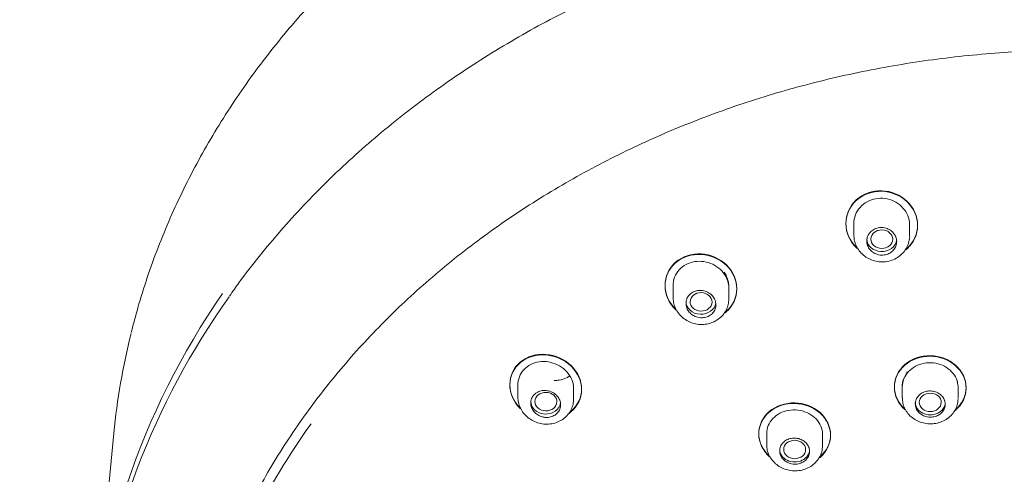
# Model space of a CAD drawing. Units: millimetres. Extents: x 0 to 71304, y 0 to 57825.
# Drawn here: x 55429 to 55478, y 53315 to 53337 of the extents above; entities that cross this region are included whole.
import ezdxf

# ---------------------------------------------------------------- set-up
doc = ezdxf.new("R2010")
doc.units = ezdxf.units.MM
doc.layers.add('_N_CIRK', color=7, linetype='Continuous', lineweight=20, true_color=0xf58719)
doc.layers.add('_N_Sanita', color=7, linetype='Continuous', lineweight=20, true_color=0xf58719)
doc.layers.add('_N_Srafy', color=253, linetype='Continuous', lineweight=9)
doc.styles.add('romans75', font='romans.shx', dxfattribs={"width": 0.75})
doc.dimstyles.new('Kopie NACONI_20', dxfattribs={"dimscale": 20, "dimtxt": 1.85, "dimasz": 1.5, "dimexe": 1, "dimexo": 1, "dimgap": 0.35, "dimtad": 1, "dimdec": 0, "dimrnd": 0.1, "dimzin": 0, "dimdsep": 46, "dimtxsty": 'romans75', "dimblk": 'ARCHTICK', "dimcen": 2, "dimdle": 1, "dimclrd": 256, "dimclre": 256, "dimclrt": 256, "dimazin": 0, "dimtfac": 1, "dimtdec": 0, "dimtix": 1, "dimtmove": 2, "dimatfit": 3, "dimldrblk": 'OPEN', "dimfxl": 5, "dimfxlon": 1, "dimtvp": 1, "dimtolj": 1, "dimtzin": 0, "dimlwd": 13, "dimlwe": 13, "dimarcsym": 2})

# ---------------------------------------------------------------- blocks, each defined once
blk = doc.blocks.new('_ArchTick')
at = {"color": 0, "linetype": 'ByBlock', "const_width": 0.15}
blk.add_lwpolyline([(-0.5, -0.5), (0.5, 0.5)], dxfattribs=at)
blk = doc.blocks.new('*D261')
at = {"layer": '_N_CIRK', "lineweight": 13, "transparency": 16777216}
for p, q in [((54840.385, 53172.798), (54840.385, 53292.798)), ((55681.635, 53172.798), (55681.635, 53292.798)), ((54820.385, 53272.798), (55701.635, 53272.798))]:
    blk.add_line(p, q, dxfattribs=at)
at = {"layer": 'Defpoints', "color": 0, "lineweight": 5, "transparency": 16777216}
for p in [(55681.635, 53272.798), (54840.385, 53101.43), (55681.635, 53101.43)]:
    blk.add_point(p, dxfattribs=at)
at = {"layer": '_N_CIRK', "lineweight": 13, "transparency": 16777216, "xscale": 30, "yscale": 30, "zscale": 30, "rotation": 180}
blk.add_blockref('_ArchTick', (54840.385, 53272.798), dxfattribs=at)
at = {"layer": '_N_CIRK', "lineweight": 13, "transparency": 16777216, "xscale": 30, "yscale": 30, "zscale": 30}
blk.add_blockref('_ArchTick', (55681.635, 53272.798), dxfattribs=at)
at = {"layer": '_N_CIRK', "lineweight": 5, "transparency": 16777216, "insert": (55261.01, 53298.298), "char_height": 37, "attachment_point": 5, "style": 'romans75'}
blk.add_mtext('\\A1;841', dxfattribs=at)
blk = doc.blocks.new('_Open')
at = {"color": 0, "linetype": 'ByBlock', "lineweight": -2}
for p, q in [((-1, 0.1667), (0, 0)), ((-1, -0.1667), (0, 0)), ((0, 0), (-1, 0))]:
    blk.add_line(p, q, dxfattribs=at)
blk = doc.blocks.new('sprdchb')
at = {"layer": '_N_Sanita', "lineweight": 15, "ltscale": 0.7}
for p, q in [((-11.532, 189.493), (-11.532, 189.465)), ((-11.132, 189.564), (-11.132, 188.914)), ((-8.332, 188.874), (-8.332, 189.497)), ((-7.932, 189.379), (-7.932, 189.407)), ((-20.6, 186.384), (-20.6, 186.356)), ((-20.2, 186.445), (-20.2, 185.782)), ((-17.4, 185.707), (-17.4, 186.318)), ((-17, 186.193), (-17, 186.221)), ((-8.463, 182.045), (-8.672, 181.604)), ((-28.387, 181.407), (-28.387, 181.379)), ((-27.987, 181.459), (-27.987, 180.783)), ((-25.187, 180.678), (-25.187, 181.279)), ((-9.099, 181.289), (-9.099, 181.261)), ((-8.672, 181.604), (-8.699, 181.365)), ((-8.699, 181.365), (-8.699, 180.731)), ((-5.925, 181.444), (-5.925, 181.576)), ((-5.899, 180.713), (-5.899, 181.337)), ((-24.787, 181.148), (-24.787, 181.176)), ((-5.499, 181.224), (-5.499, 181.252)), ((-48.247, 178.963), (-49.247, 168.61)), ((-15.9, 178.943), (-15.9, 178.916)), ((-15.5, 179.016), (-15.5, 178.376)), ((-12.7, 178.343), (-12.7, 178.961)), ((-12.3, 178.845), (-12.3, 178.873))]:
    blk.add_line(p, q, dxfattribs=at)
for centre, major_axis, ratio in [((-9.729, 188.702), (0.55, -0.007), 0.84531), ((-18.795, 185.552), (0.551, -0.013), 0.842371), ((-26.58, 180.542), (0.553, -0.014), 0.838468), ((-7.298, 180.503), (0.55, -0.002), 0.840325), ((-14.099, 178.14), (0.55, -0.003), 0.839617)]:
    blk.add_ellipse(centre, major_axis=major_axis, ratio=ratio, dxfattribs=at)
for centre, major_axis, start_param, end_param in [((-9.732, 188.71), (0.75, 0), 3.141593, 6.18057), ((0, 165.266), (49.408, 0), 2.61849, 3.117292), ((0, 164.667), (49.386, 0), 2.605954, 3.060651), ((-18.8, 185.56), (-0.75, 0), 0, 3.026532), ((0, 175.687), (48.405, 0), 2.936175, 3.060804), ((-26.587, 180.549), (-0.75, 0), 0, 3.014199), ((-7.299, 180.505), (-0.75, 0), 0, 3.141593), ((-14.1, 178.142), (-0.75, 0), 0, 3.141593)]:
    blk.add_ellipse(centre, major_axis=major_axis, ratio=0.838671, start_param=start_param, end_param=end_param, dxfattribs=at)
for points, knots in [([(47.413, 183.86), (47.397, 183.931), (47.275, 184.477), (46.956, 185.594), (46.476, 187.096), (45.917, 188.597), (45.292, 190.075), (44.6, 191.532), (43.841, 192.966), (43.018, 194.374), (42.131, 195.754), (41.181, 197.105), (40.17, 198.424), (39.1, 199.71), (37.971, 200.959), (36.786, 202.172), (35.546, 203.344), (34.254, 204.476), (32.911, 205.565), (31.519, 206.61), (30.08, 207.609), (28.596, 208.56), (27.07, 209.463), (25.504, 210.315), (23.9, 211.116), (22.261, 211.865), (20.588, 212.559), (18.885, 213.199), (17.154, 213.784), (15.398, 214.311), (13.619, 214.782), (11.819, 215.194), (10.003, 215.548), (8.171, 215.842), (6.327, 216.077), (4.474, 216.252), (2.614, 216.367), (0.75, 216.422), (-1.115, 216.416), (-2.978, 216.349), (-4.837, 216.223), (-6.688, 216.036), (-8.53, 215.789), (-10.36, 215.483), (-12.173, 215.118), (-13.969, 214.694), (-15.745, 214.212), (-17.496, 213.673), (-19.223, 213.078), (-20.92, 212.427), (-22.587, 211.721), (-24.22, 210.962), (-25.817, 210.151), (-27.376, 209.288), (-28.894, 208.375), (-30.37, 207.414), (-31.8, 206.405), (-33.184, 205.351), (-34.518, 204.253), (-35.8, 203.112), (-37.03, 201.93), (-38.204, 200.709), (-39.322, 199.451), (-40.381, 198.158), (-41.381, 196.831), (-42.318, 195.473), (-43.193, 194.085), (-44.004, 192.671), (-44.749, 191.231), (-45.428, 189.768), (-46.04, 188.282), (-46.58, 186.788), (-47.038, 185.332), (-47.259, 184.468), (-47.375, 184.008)], [0, 0, 0, 0, 0.001754, 0.015802, 0.029852, 0.043905, 0.057961, 0.072021, 0.086084, 0.100151, 0.114222, 0.128297, 0.142375, 0.156457, 0.170543, 0.184632, 0.198723, 0.212818, 0.226915, 0.241014, 0.255116, 0.269219, 0.283324, 0.297431, 0.311539, 0.325648, 0.339758, 0.353868, 0.36798, 0.382092, 0.396204, 0.410317, 0.424431, 0.438544, 0.452658, 0.466772, 0.480887, 0.495001, 0.509116, 0.52323, 0.537345, 0.55146, 0.565575, 0.57969, 0.593805, 0.60792, 0.622034, 0.636149, 0.650263, 0.664378, 0.678491, 0.692604, 0.706717, 0.720828, 0.734939, 0.749048, 0.763157, 0.777263, 0.791368, 0.80547, 0.819571, 0.833668, 0.847763, 0.861855, 0.875944, 0.890029, 0.90411, 0.918187, 0.932261, 0.946331, 0.960396, 0.974458, 0.988516, 1, 1, 1, 1]), ([(42.742, 185.429), (42.707, 185.482), (42.388, 185.962), (41.666, 186.935), (40.639, 188.242), (39.535, 189.528), (38.379, 190.774), (37.166, 191.983), (35.9, 193.152), (34.581, 194.279), (33.211, 195.364), (31.794, 196.404), (30.33, 197.398), (28.823, 198.345), (27.273, 199.242), (25.684, 200.09), (24.058, 200.886), (22.396, 201.629), (20.702, 202.318), (18.978, 202.953), (17.227, 203.532), (15.45, 204.055), (13.651, 204.521), (11.833, 204.929), (9.997, 205.278), (8.146, 205.568), (6.284, 205.799), (4.413, 205.97), (2.535, 206.081), (0.653, 206.132), (-1.229, 206.123), (-3.11, 206.054), (-4.986, 205.924), (-6.855, 205.735), (-8.714, 205.486), (-10.56, 205.177), (-12.391, 204.81), (-14.204, 204.385), (-15.997, 203.901), (-17.766, 203.361), (-19.509, 202.765), (-21.224, 202.113), (-22.909, 201.407), (-24.56, 200.647), (-26.175, 199.835), (-27.752, 198.973), (-29.29, 198.06), (-30.784, 197.098), (-32.234, 196.09), (-33.637, 195.036), (-34.991, 193.937), (-36.295, 192.797), (-37.545, 191.615), (-38.741, 190.395), (-39.883, 189.134), (-40.956, 187.848), (-41.833, 186.72), (-42.277, 186.086), (-42.449, 185.839)], [0, 0, 0, 0, 0.00191, 0.020215, 0.03852, 0.056828, 0.075136, 0.093446, 0.111757, 0.130069, 0.148382, 0.166695, 0.18501, 0.203325, 0.221641, 0.239957, 0.258274, 0.276591, 0.294909, 0.313226, 0.331545, 0.349863, 0.368181, 0.3865, 0.404819, 0.423138, 0.441457, 0.459776, 0.478095, 0.496414, 0.514733, 0.533052, 0.551372, 0.569691, 0.58801, 0.60633, 0.624649, 0.642968, 0.661288, 0.679607, 0.697926, 0.716245, 0.734564, 0.752883, 0.771201, 0.789519, 0.807837, 0.826154, 0.844471, 0.862788, 0.881103, 0.899418, 0.917732, 0.936045, 0.954357, 0.972668, 0.990977, 1, 1, 1, 1]), ([(-45.1, 160.415), (-45.098, 160.704), (-45.092, 161.418), (-45.028, 162.716), (-44.884, 164.207), (-44.667, 165.705), (-44.38, 167.192), (-44.022, 168.668), (-43.595, 170.131), (-43.098, 171.578), (-42.532, 173.008), (-41.899, 174.418), (-41.199, 175.805), (-40.434, 177.168), (-39.605, 178.505), (-38.713, 179.812), (-37.759, 181.089), (-36.745, 182.333), (-35.673, 183.542), (-34.545, 184.714), (-33.361, 185.848), (-32.125, 186.941), (-30.837, 187.992), (-29.501, 189), (-28.117, 189.962), (-26.689, 190.877), (-25.219, 191.743), (-23.709, 192.56), (-22.161, 193.326), (-20.577, 194.04), (-18.961, 194.7), (-17.315, 195.306), (-15.641, 195.856), (-13.943, 196.35), (-12.222, 196.787), (-10.482, 197.166), (-8.726, 197.487), (-6.955, 197.748), (-5.173, 197.951), (-3.383, 198.094), (-1.588, 198.177), (0.209, 198.2), (2.007, 198.163), (3.801, 198.066), (5.589, 197.909), (7.369, 197.693), (9.136, 197.417), (10.889, 197.083), (12.625, 196.69), (14.341, 196.24), (16.033, 195.733), (17.701, 195.17), (19.34, 194.551), (20.948, 193.878), (22.524, 193.153), (24.063, 192.375), (25.564, 191.547), (27.025, 190.669), (28.442, 189.743), (29.815, 188.77), (31.14, 187.753), (32.415, 186.692), (33.64, 185.589), (34.81, 184.447), (35.926, 183.266), (36.984, 182.049), (37.984, 180.798), (38.923, 179.515), (39.803, 178.198), (40.608, 176.866), (41.193, 175.819), (41.456, 175.28), (41.514, 175.16)], [0, 0, 0, 0, 0.007626, 0.022188, 0.03675, 0.051312, 0.065873, 0.080434, 0.094993, 0.109552, 0.124109, 0.138665, 0.15322, 0.167774, 0.182326, 0.196877, 0.211426, 0.225975, 0.240522, 0.255067, 0.269612, 0.284156, 0.298699, 0.313241, 0.327783, 0.342324, 0.356864, 0.371404, 0.385943, 0.400482, 0.415021, 0.42956, 0.444098, 0.458636, 0.473174, 0.487712, 0.502249, 0.516787, 0.531325, 0.545862, 0.560399, 0.574937, 0.589474, 0.604011, 0.618549, 0.633086, 0.647623, 0.66216, 0.676698, 0.691235, 0.705772, 0.72031, 0.734847, 0.749385, 0.763922, 0.77846, 0.792998, 0.807537, 0.822076, 0.836615, 0.851155, 0.865695, 0.880237, 0.894779, 0.909321, 0.923865, 0.93841, 0.952956, 0.967503, 0.982052, 0.996602, 1, 1, 1, 1]), ([(-11.532, 189.493), (-11.532, 189.932), (-11.34, 190.362), (-10.675, 190.972), (-10.201, 191.145), (-9.257, 191.117), (-8.79, 190.921), (-8.123, 190.277), (-7.933, 189.843), (-7.93, 188.98), (-8.122, 188.552), (-8.471, 188.237), (-8.489, 188.221), (-8.507, 188.206)], [0, 0, 0, 0, 0.125, 0.125, 0.25, 0.25, 0.375, 0.375, 0.5, 0.5, 0.625, 0.625, 0.6315501, 0.6315501, 0.6315501, 0.6315501]), ([(-8.551, 188.143), (-8.519, 188.168), (-8.487, 188.195), (-8.12, 188.525), (-7.931, 188.951), (-7.933, 189.815), (-8.126, 190.252), (-8.783, 190.888), (-9.249, 191.088), (-10.201, 191.118), (-10.673, 190.946), (-11.339, 190.336), (-11.532, 189.905), (-11.532, 189.465)], [0.363598, 0.363598, 0.363598, 0.363598, 0.375, 0.375, 0.5, 0.5, 0.625, 0.625, 0.75, 0.75, 0.875, 0.875, 1, 1, 1, 1]), ([(-11.132, 189.481), (-11.132, 189.628), (-11.104, 189.776), (-11.051, 189.914), (-10.999, 190.052), (-10.919, 190.183), (-10.819, 190.296), (-10.72, 190.408), (-10.597, 190.506), (-10.462, 190.58), (-10.33, 190.652), (-10.181, 190.704), (-10.029, 190.731), (-9.878, 190.758), (-9.72, 190.76), (-9.567, 190.739), (-9.415, 190.718), (-9.263, 190.673), (-9.125, 190.607), (-8.985, 190.54), (-8.855, 190.451), (-8.746, 190.347), (-8.634, 190.241), (-8.54, 190.116), (-8.472, 189.984), (-8.403, 189.85), (-8.358, 189.703), (-8.34, 189.557), (-8.335, 189.51), (-8.332, 189.463), (-8.332, 189.415)], [0, 0, 0, 0, 0.0544373, 0.0544373, 0.0544373, 0.1089091, 0.1089091, 0.1089091, 0.1628406, 0.1628406, 0.1628406, 0.2158629, 0.2158629, 0.2158629, 0.2682948, 0.2682948, 0.2682948, 0.3208017, 0.3208017, 0.3208017, 0.3739855, 0.3739855, 0.3739855, 0.4280543, 0.4280543, 0.4280543, 0.4827595, 0.4827595, 0.4827595, 0.500318, 0.500318, 0.500318, 0.500318]), ([(-10.971, 188.272), (-10.984, 188.283), (-10.996, 188.295), (-11.339, 188.62), (-11.532, 189.053), (-11.532, 189.493)], [0.8703107, 0.8703107, 0.8703107, 0.8703107, 0.875, 0.875, 1, 1, 1, 1]), ([(-11.532, 189.465), (-11.532, 189.026), (-11.34, 188.594), (-10.991, 188.262), (-10.972, 188.245), (-10.953, 188.228)], [0, 0, 0, 0, 0.125, 0.125, 0.1320625, 0.1320625, 0.1320625, 0.1320625]), ([(-9.732, 187.899), (-9.649, 187.897), (-9.564, 187.908), (-9.486, 187.931), (-9.408, 187.955), (-9.333, 187.991), (-9.268, 188.036), (-9.202, 188.082), (-9.145, 188.139), (-9.1, 188.202), (-9.055, 188.265), (-9.022, 188.337), (-9.002, 188.411), (-8.983, 188.486), (-8.977, 188.565), (-8.985, 188.642), (-8.994, 188.72), (-9.017, 188.798), (-9.053, 188.869), (-9.089, 188.941), (-9.139, 189.009), (-9.199, 189.067), (-9.259, 189.124), (-9.331, 189.173), (-9.408, 189.209), (-9.484, 189.245), (-9.568, 189.269), (-9.652, 189.279), (-9.735, 189.289), (-9.821, 189.287), (-9.903, 189.271), (-9.984, 189.255), (-10.062, 189.227), (-10.132, 189.187), (-10.202, 189.148), (-10.265, 189.097), (-10.317, 189.038), (-10.369, 188.979), (-10.41, 188.911), (-10.438, 188.84), (-10.466, 188.767), (-10.481, 188.689), (-10.482, 188.612), (-10.482, 188.534), (-10.468, 188.454), (-10.44, 188.38), (-10.412, 188.305), (-10.37, 188.233), (-10.317, 188.17), (-10.264, 188.108), (-10.198, 188.053), (-10.126, 188.01), (-10.054, 187.968), (-9.973, 187.936), (-9.89, 187.918), (-9.838, 187.906), (-9.785, 187.9), (-9.732, 187.899)], [0, 0, 0, 0, 0.05277, 0.05277, 0.05277, 0.105538, 0.105538, 0.105538, 0.15836, 0.15836, 0.15836, 0.211591, 0.211591, 0.211591, 0.265438, 0.265438, 0.265438, 0.319879, 0.319879, 0.319879, 0.374638, 0.374638, 0.374638, 0.429256, 0.429256, 0.429256, 0.483288, 0.483288, 0.483288, 0.536547, 0.536547, 0.536547, 0.589232, 0.589232, 0.589232, 0.641832, 0.641832, 0.641832, 0.694867, 0.694867, 0.694867, 0.748633, 0.748633, 0.748633, 0.803078, 0.803078, 0.803078, 0.857841, 0.857841, 0.857841, 0.912445, 0.912445, 0.912445, 0.966519, 0.966519, 0.966519, 1, 1, 1, 1]), ([(-11.127, 188.916), (-11.124, 188.824), (-11.118, 188.652), (-11.025, 188.372), (-10.868, 188.111), (-10.653, 187.886), (-10.391, 187.713), (-10.094, 187.598), (-9.776, 187.549), (-9.456, 187.57), (-9.148, 187.66), (-8.87, 187.815), (-8.638, 188.027), (-8.462, 188.285), (-8.36, 188.569), (-8.321, 188.789), (-8.334, 188.892), (-8.335, 188.903)], [0, 0, 0, 0, 0.058833, 0.129364, 0.200584, 0.271533, 0.343036, 0.415509, 0.487877, 0.560863, 0.633283, 0.706438, 0.779104, 0.850822, 0.922419, 0.993304, 1, 1, 1, 1]), ([(-20.6, 186.384), (-20.6, 186.821), (-20.407, 187.245), (-19.738, 187.832), (-19.264, 187.988), (-18.321, 187.935), (-17.857, 187.731), (-17.192, 187.084), (-17.001, 186.651), (-16.999, 185.796), (-17.192, 185.375), (-17.545, 185.068), (-17.565, 185.051), (-17.586, 185.035)], [0, 0, 0, 0, 0.125, 0.125, 0.25, 0.25, 0.375, 0.375, 0.5, 0.5, 0.625, 0.625, 0.6322746, 0.6322746, 0.6322746, 0.6322746]), ([(-17.619, 184.982), (-17.588, 185.005), (-17.558, 185.03), (-17.191, 185.347), (-16.999, 185.767), (-17.001, 186.623), (-17.195, 187.058), (-17.851, 187.698), (-18.315, 187.906), (-19.263, 187.961), (-19.736, 187.806), (-20.407, 187.218), (-20.6, 186.794), (-20.6, 186.356)], [0.3642545, 0.3642545, 0.3642545, 0.3642545, 0.375, 0.375, 0.5, 0.5, 0.625, 0.625, 0.75, 0.75, 0.875, 0.875, 1, 1, 1, 1]), ([(-20.2, 186.363), (-20.2, 186.507), (-20.173, 186.653), (-20.121, 186.787), (-20.069, 186.922), (-19.99, 187.05), (-19.891, 187.159), (-19.794, 187.267), (-19.673, 187.36), (-19.541, 187.43), (-19.41, 187.499), (-19.263, 187.548), (-19.113, 187.572), (-18.963, 187.596), (-18.805, 187.597), (-18.653, 187.574), (-18.499, 187.551), (-18.346, 187.504), (-18.207, 187.437), (-18.065, 187.368), (-17.933, 187.278), (-17.821, 187.172), (-17.708, 187.065), (-17.613, 186.939), (-17.543, 186.806), (-17.473, 186.672), (-17.427, 186.526), (-17.409, 186.381), (-17.403, 186.333), (-17.4, 186.285), (-17.4, 186.236)], [0, 0, 0, 0, 0.0538676, 0.0538676, 0.0538676, 0.1077798, 0.1077798, 0.1077798, 0.1610338, 0.1610338, 0.1610338, 0.2135668, 0.2135668, 0.2135668, 0.2659851, 0.2659851, 0.2659851, 0.3189486, 0.3189486, 0.3189486, 0.3727896, 0.3727896, 0.3727896, 0.4273712, 0.4273712, 0.4273712, 0.4822234, 0.4822234, 0.4822234, 0.5002223, 0.5002223, 0.5002223, 0.5002223]), ([(-17.405, 186.429), (-17.413, 186.504), (-17.439, 186.641), (-17.515, 186.849), (-17.594, 186.974), (-17.638, 187.044)], [0.90335847, 0.90335847, 0.90335847, 0.90335847, 0.93689415, 0.96471572, 1, 1, 1, 1]), ([(-20.077, 185.193), (-20.078, 185.193), (-20.078, 185.194), (-20.407, 185.512), (-20.6, 185.946), (-20.6, 186.384)], [0.8748872, 0.8748872, 0.8748872, 0.8748872, 0.875, 0.875, 1, 1, 1, 1]), ([(-20.6, 186.356), (-20.6, 185.918), (-20.408, 185.486), (-20.067, 185.155), (-20.054, 185.143), (-20.041, 185.132)], [0, 0, 0, 0, 0.125, 0.125, 0.1297303, 0.1297303, 0.1297303, 0.1297303]), ([(-20.196, 185.783), (-20.193, 185.687), (-20.185, 185.513), (-20.088, 185.231), (-19.93, 184.971), (-19.713, 184.746), (-19.45, 184.572), (-19.151, 184.456), (-18.832, 184.406), (-18.51, 184.425), (-18.202, 184.514), (-17.925, 184.669), (-17.694, 184.882), (-17.524, 185.136), (-17.421, 185.414), (-17.409, 185.587), (-17.405, 185.68)], [0, 0, 0, 0, 0.062412, 0.133578, 0.205661, 0.277722, 0.350595, 0.424496, 0.498354, 0.572786, 0.646549, 0.720872, 0.794567, 0.867008, 0.939043, 1, 1, 1, 1]), ([(-18.8, 184.754), (-18.717, 184.751), (-18.633, 184.76), (-18.554, 184.782), (-18.476, 184.804), (-18.4, 184.838), (-18.335, 184.882), (-18.27, 184.926), (-18.213, 184.982), (-18.168, 185.043), (-18.124, 185.105), (-18.09, 185.175), (-18.071, 185.248), (-18.051, 185.321), (-18.045, 185.399), (-18.054, 185.475), (-18.062, 185.551), (-18.085, 185.629), (-18.12, 185.7), (-18.156, 185.772), (-18.206, 185.839), (-18.265, 185.897), (-18.325, 185.956), (-18.396, 186.006), (-18.472, 186.044), (-18.549, 186.081), (-18.633, 186.107), (-18.718, 186.12), (-18.801, 186.132), (-18.888, 186.132), (-18.971, 186.118), (-19.052, 186.104), (-19.131, 186.077), (-19.202, 186.039), (-19.272, 186.002), (-19.335, 185.953), (-19.386, 185.895), (-19.438, 185.838), (-19.479, 185.772), (-19.507, 185.702), (-19.535, 185.631), (-19.549, 185.555), (-19.55, 185.479), (-19.551, 185.401), (-19.537, 185.323), (-19.51, 185.249), (-19.482, 185.174), (-19.441, 185.102), (-19.388, 185.039), (-19.335, 184.976), (-19.27, 184.92), (-19.197, 184.875), (-19.125, 184.831), (-19.044, 184.797), (-18.961, 184.777), (-18.908, 184.764), (-18.854, 184.757), (-18.8, 184.754)], [0, 0, 0, 0, 0.052882, 0.052882, 0.052882, 0.105776, 0.105776, 0.105776, 0.158517, 0.158517, 0.158517, 0.211409, 0.211409, 0.211409, 0.264776, 0.264776, 0.264776, 0.318777, 0.318777, 0.318777, 0.373329, 0.373329, 0.373329, 0.428101, 0.428101, 0.428101, 0.482614, 0.482614, 0.482614, 0.536464, 0.536464, 0.536464, 0.589553, 0.589553, 0.589553, 0.642168, 0.642168, 0.642168, 0.69483, 0.69483, 0.69483, 0.748026, 0.748026, 0.748026, 0.801974, 0.801974, 0.801974, 0.856535, 0.856535, 0.856535, 0.911304, 0.911304, 0.911304, 0.965807, 0.965807, 0.965807, 1, 1, 1, 1]), ([(-28.387, 181.407), (-28.387, 181.84), (-28.192, 182.254), (-27.521, 182.813), (-27.047, 182.952), (-26.108, 182.88), (-25.645, 182.673), (-24.98, 182.027), (-24.788, 181.598), (-24.787, 180.755), (-24.982, 180.343), (-25.335, 180.048), (-25.353, 180.033), (-25.371, 180.019)], [0, 0, 0, 0, 0.125, 0.125, 0.25, 0.25, 0.375, 0.375, 0.5, 0.5, 0.625, 0.625, 0.6316135, 0.6316135, 0.6316135, 0.6316135]), ([(-25.399, 179.971), (-25.372, 179.991), (-25.345, 180.012), (-24.981, 180.315), (-24.787, 180.726), (-24.788, 181.57), (-24.983, 182.002), (-25.64, 182.641), (-26.102, 182.851), (-27.047, 182.925), (-27.518, 182.787), (-28.192, 182.226), (-28.387, 181.812), (-28.387, 181.379)], [0.3654853, 0.3654853, 0.3654853, 0.3654853, 0.375, 0.375, 0.5, 0.5, 0.625, 0.625, 0.75, 0.75, 0.875, 0.875, 1, 1, 1, 1]), ([(-9.099, 181.289), (-9.099, 181.706), (-8.904, 182.112), (-8.24, 182.69), (-7.769, 182.856), (-6.829, 182.845), (-6.361, 182.672), (-5.69, 182.074), (-5.499, 181.663), (-5.498, 180.847), (-5.687, 180.443), (-6.01, 180.156)], [0, 0, 0, 0, 0.125, 0.125, 0.25, 0.25, 0.375, 0.375, 0.5, 0.5, 0.6232238, 0.6232238, 0.6232238, 0.6232238]), ([(-6.08, 180.071), (-6.062, 180.085), (-6.044, 180.1), (-5.69, 180.406), (-5.499, 180.813), (-5.499, 181.635), (-5.693, 182.049), (-6.355, 182.639), (-6.821, 182.817), (-7.771, 182.829), (-8.238, 182.663), (-8.904, 182.086), (-9.099, 181.678), (-9.099, 181.261)], [0.3684915, 0.3684915, 0.3684915, 0.3684915, 0.375, 0.375, 0.5, 0.5, 0.625, 0.625, 0.75, 0.75, 0.875, 0.875, 1, 1, 1, 1]), ([(-27.987, 181.377), (-27.987, 181.518), (-27.961, 181.659), (-27.91, 181.79), (-27.858, 181.92), (-27.781, 182.043), (-27.684, 182.147), (-27.588, 182.251), (-27.47, 182.339), (-27.339, 182.405), (-27.209, 182.471), (-27.064, 182.517), (-26.915, 182.539), (-26.765, 182.561), (-26.607, 182.56), (-26.454, 182.536), (-26.298, 182.511), (-26.144, 182.463), (-26.002, 182.395), (-25.859, 182.325), (-25.725, 182.234), (-25.612, 182.127), (-25.498, 182.02), (-25.402, 181.895), (-25.331, 181.762), (-25.261, 181.629), (-25.215, 181.485), (-25.197, 181.342), (-25.19, 181.294), (-25.187, 181.246), (-25.187, 181.197)], [0, 0, 0, 0, 0.0531849, 0.0531849, 0.0531849, 0.1064097, 0.1064097, 0.1064097, 0.1590786, 0.1590786, 0.1590786, 0.2114788, 0.2114788, 0.2114788, 0.2642824, 0.2642824, 0.2642824, 0.3179145, 0.3179145, 0.3179145, 0.3723471, 0.3723471, 0.3723471, 0.4271733, 0.4271733, 0.4271733, 0.4818665, 0.4818665, 0.4818665, 0.5001048, 0.5001048, 0.5001048, 0.5001048]), ([(-8.699, 181.284), (-8.699, 181.421), (-8.672, 181.56), (-8.62, 181.69), (-8.568, 181.819), (-8.489, 181.943), (-8.391, 182.049), (-8.293, 182.156), (-8.172, 182.249), (-8.039, 182.32), (-7.906, 182.391), (-7.757, 182.443), (-7.604, 182.472), (-7.452, 182.5), (-7.292, 182.506), (-7.136, 182.488), (-6.981, 182.47), (-6.827, 182.429), (-6.687, 182.368), (-6.546, 182.306), (-6.415, 182.222), (-6.305, 182.124), (-6.195, 182.025), (-6.102, 181.908), (-6.035, 181.784), (-5.967, 181.659), (-5.923, 181.522), (-5.907, 181.385), (-5.901, 181.342), (-5.899, 181.299), (-5.899, 181.255)], [0, 0, 0, 0, 0.0538211, 0.0538211, 0.0538211, 0.1076487, 0.1076487, 0.1076487, 0.1613786, 0.1613786, 0.1613786, 0.2149584, 0.2149584, 0.2149584, 0.268444, 0.268444, 0.268444, 0.3219395, 0.3219395, 0.3219395, 0.3755431, 0.3755431, 0.3755431, 0.4292981, 0.4292981, 0.4292981, 0.4831752, 0.4831752, 0.4831752, 0.500021, 0.500021, 0.500021, 0.500021]), ([(-25.383, 181.831), (-25.433, 181.795), (-25.486, 181.763), (-25.542, 181.735), (-25.654, 181.679), (-25.781, 181.64), (-25.91, 181.622), (-25.99, 181.61), (-26.074, 181.606), (-26.156, 181.611)], [0.8867612, 0.8867612, 0.8867612, 0.8867612, 0.9132092, 0.9132092, 0.9132092, 0.9667663, 0.9667663, 0.9667663, 1, 1, 1, 1]), ([(-28.387, 181.379), (-28.387, 180.947), (-28.194, 180.515), (-27.863, 180.192), (-27.861, 180.19), (-27.858, 180.188)], [0, 0, 0, 0, 0.125, 0.125, 0.1258922, 0.1258922, 0.1258922, 0.1258922]), ([(-9.099, 181.261), (-9.099, 180.844), (-8.904, 180.435), (-8.567, 180.136), (-8.561, 180.131), (-8.556, 180.127)], [0, 0, 0, 0, 0.125, 0.125, 0.1270826, 0.1270826, 0.1270826, 0.1270826]), ([(-27.984, 180.776), (-27.98, 180.678), (-27.969, 180.502), (-27.868, 180.221), (-27.707, 179.964), (-27.489, 179.742), (-27.224, 179.568), (-26.923, 179.453), (-26.602, 179.402), (-26.279, 179.422), (-25.971, 179.511), (-25.694, 179.666), (-25.466, 179.88), (-25.301, 180.134), (-25.204, 180.407), (-25.195, 180.576), (-25.192, 180.665)], [0, 0, 0, 0, 0.06421, 0.134855, 0.206662, 0.27868, 0.351788, 0.426047, 0.500375, 0.575275, 0.649491, 0.724085, 0.797939, 0.870223, 0.941707, 1, 1, 1, 1]), ([(-26.587, 179.751), (-26.504, 179.746), (-26.419, 179.753), (-26.341, 179.773), (-26.262, 179.793), (-26.186, 179.826), (-26.121, 179.869), (-26.056, 179.912), (-25.998, 179.965), (-25.954, 180.026), (-25.909, 180.086), (-25.876, 180.155), (-25.857, 180.226), (-25.838, 180.297), (-25.833, 180.373), (-25.841, 180.448), (-25.85, 180.523), (-25.872, 180.599), (-25.908, 180.669), (-25.943, 180.74), (-25.992, 180.807), (-26.051, 180.865), (-26.111, 180.923), (-26.181, 180.973), (-26.258, 181.012), (-26.334, 181.051), (-26.418, 181.078), (-26.503, 181.092), (-26.587, 181.106), (-26.675, 181.108), (-26.757, 181.096), (-26.839, 181.084), (-26.919, 181.059), (-26.99, 181.022), (-27.061, 180.986), (-27.124, 180.939), (-27.176, 180.883), (-27.227, 180.828), (-27.268, 180.763), (-27.295, 180.694), (-27.323, 180.625), (-27.337, 180.55), (-27.337, 180.476), (-27.338, 180.401), (-27.324, 180.323), (-27.297, 180.251), (-27.269, 180.177), (-27.228, 180.106), (-27.176, 180.043), (-27.123, 179.98), (-27.058, 179.923), (-26.987, 179.878), (-26.915, 179.833), (-26.834, 179.798), (-26.75, 179.776), (-26.697, 179.763), (-26.642, 179.754), (-26.587, 179.751)], [0, 0, 0, 0, 0.053209, 0.053209, 0.053209, 0.106442, 0.106442, 0.106442, 0.159339, 0.159339, 0.159339, 0.212088, 0.212088, 0.212088, 0.265065, 0.265065, 0.265065, 0.318567, 0.318567, 0.318567, 0.372702, 0.372702, 0.372702, 0.42733, 0.42733, 0.42733, 0.482077, 0.482077, 0.482077, 0.536465, 0.536465, 0.536465, 0.590144, 0.590144, 0.590144, 0.643103, 0.643103, 0.643103, 0.695694, 0.695694, 0.695694, 0.748447, 0.748447, 0.748447, 0.801802, 0.801802, 0.801802, 0.8559, 0.8559, 0.8559, 0.910537, 0.910537, 0.910537, 0.965276, 0.965276, 0.965276, 1, 1, 1, 1]), ([(-7.299, 179.765), (-7.215, 179.764), (-7.13, 179.776), (-7.051, 179.799), (-6.972, 179.822), (-6.897, 179.858), (-6.831, 179.903), (-6.766, 179.948), (-6.708, 180.004), (-6.664, 180.065), (-6.619, 180.127), (-6.586, 180.196), (-6.568, 180.268), (-6.549, 180.339), (-6.544, 180.415), (-6.553, 180.488), (-6.563, 180.561), (-6.587, 180.634), (-6.624, 180.701), (-6.66, 180.768), (-6.711, 180.83), (-6.77, 180.883), (-6.83, 180.935), (-6.901, 180.98), (-6.977, 181.012), (-7.053, 181.045), (-7.136, 181.066), (-7.22, 181.075), (-7.303, 181.083), (-7.389, 181.08), (-7.471, 181.064), (-7.552, 181.048), (-7.632, 181.019), (-7.702, 180.98), (-7.773, 180.941), (-7.837, 180.891), (-7.888, 180.834), (-7.94, 180.777), (-7.981, 180.711), (-8.008, 180.642), (-8.035, 180.573), (-8.049, 180.498), (-8.049, 180.424), (-8.048, 180.351), (-8.033, 180.276), (-8.004, 180.206), (-7.976, 180.137), (-7.933, 180.07), (-7.88, 180.013), (-7.827, 179.955), (-7.762, 179.904), (-7.69, 179.865), (-7.618, 179.826), (-7.538, 179.797), (-7.456, 179.781), (-7.404, 179.771), (-7.351, 179.765), (-7.299, 179.765)], [0, 0, 0, 0, 0.053512, 0.053512, 0.053512, 0.107023, 0.107023, 0.107023, 0.160547, 0.160547, 0.160547, 0.21416, 0.21416, 0.21416, 0.267904, 0.267904, 0.267904, 0.321764, 0.321764, 0.321764, 0.375676, 0.375676, 0.375676, 0.42955, 0.42955, 0.42955, 0.483307, 0.483307, 0.483307, 0.536921, 0.536921, 0.536921, 0.59043, 0.59043, 0.59043, 0.643925, 0.643925, 0.643925, 0.697501, 0.697501, 0.697501, 0.751214, 0.751214, 0.751214, 0.805059, 0.805059, 0.805059, 0.858969, 0.858969, 0.858969, 0.912854, 0.912854, 0.912854, 0.966637, 0.966637, 0.966637, 1, 1, 1, 1]), ([(-15.9, 178.943), (-15.9, 179.359), (-15.705, 179.762), (-15.04, 180.33), (-14.569, 180.491), (-13.629, 180.471), (-13.163, 180.293), (-12.491, 179.693), (-12.3, 179.283), (-12.3, 178.469), (-12.489, 178.069), (-12.813, 177.786)], [0, 0, 0, 0, 0.125, 0.125, 0.25, 0.25, 0.375, 0.375, 0.5, 0.5, 0.6233413, 0.6233413, 0.6233413, 0.6233413]), ([(-12.882, 177.702), (-12.864, 177.716), (-12.846, 177.73), (-12.492, 178.032), (-12.3, 178.435), (-12.3, 179.254), (-12.494, 179.668), (-13.156, 180.261), (-13.622, 180.442), (-14.571, 180.464), (-15.038, 180.304), (-15.705, 179.735), (-15.9, 179.331), (-15.9, 178.916)], [0.3684893, 0.3684893, 0.3684893, 0.3684893, 0.375, 0.375, 0.5, 0.5, 0.625, 0.625, 0.75, 0.75, 0.875, 0.875, 1, 1, 1, 1]), ([(-8.695, 180.732), (-8.692, 180.637), (-8.683, 180.465), (-8.585, 180.191), (-8.426, 179.942), (-8.21, 179.73), (-7.948, 179.567), (-7.652, 179.46), (-7.334, 179.417), (-7.013, 179.441), (-6.704, 179.533), (-6.425, 179.689), (-6.191, 179.903), (-6.02, 180.159), (-5.918, 180.432), (-5.909, 180.6), (-5.905, 180.688)], [0, 0, 0, 0, 0.062973, 0.13346, 0.204739, 0.27584, 0.347913, 0.421444, 0.495213, 0.56988, 0.644436, 0.719728, 0.794865, 0.868907, 0.941816, 1, 1, 1, 1]), ([(-15.5, 178.934), (-15.5, 179.071), (-15.473, 179.209), (-15.421, 179.338), (-15.369, 179.466), (-15.291, 179.588), (-15.193, 179.693), (-15.095, 179.798), (-14.975, 179.889), (-14.842, 179.959), (-14.709, 180.029), (-14.561, 180.079), (-14.408, 180.106), (-14.256, 180.133), (-14.096, 180.137), (-13.941, 180.118), (-13.785, 180.1), (-13.631, 180.057), (-13.49, 179.995), (-13.349, 179.932), (-13.218, 179.848), (-13.108, 179.749), (-12.997, 179.65), (-12.904, 179.533), (-12.836, 179.408), (-12.769, 179.283), (-12.725, 179.146), (-12.708, 179.009), (-12.703, 178.967), (-12.7, 178.923), (-12.7, 178.88)], [0, 0, 0, 0, 0.0537176, 0.0537176, 0.0537176, 0.1074428, 0.1074428, 0.1074428, 0.1610577, 0.1610577, 0.1610577, 0.2145584, 0.2145584, 0.2145584, 0.2680411, 0.2680411, 0.2680411, 0.3216108, 0.3216108, 0.3216108, 0.3753282, 0.3753282, 0.3753282, 0.4291815, 0.4291815, 0.4291815, 0.4830979, 0.4830979, 0.4830979, 0.5000119, 0.5000119, 0.5000119, 0.5000119]), ([(-38.485, 141.112), (-39.544, 142.617), (-40.475, 144.18), (-42.401, 148.066), (-43.265, 150.447), (-44.405, 155.232), (-44.697, 157.661), (-44.703, 162.605), (-44.415, 165.056), (-43.285, 169.854), (-42.431, 172.233), (-40.466, 176.218), (-39.481, 177.861), (-38.355, 179.436)], [0.6651667, 0.6651667, 0.6651667, 0.6651667, 0.6875, 0.6875, 0.71875, 0.71875, 0.75, 0.75, 0.78125, 0.78125, 0.8125, 0.8125, 0.8360213, 0.8360213, 0.8360213, 0.8360213]), ([(-15.9, 178.916), (-15.9, 178.5), (-15.705, 178.091), (-15.372, 177.793), (-15.37, 177.791), (-15.368, 177.789)], [0, 0, 0, 0, 0.125, 0.125, 0.1257784, 0.1257784, 0.1257784, 0.1257784]), ([(-15.497, 178.378), (-15.493, 178.28), (-15.483, 178.107), (-15.383, 177.832), (-15.224, 177.583), (-15.007, 177.371), (-14.744, 177.208), (-14.447, 177.101), (-14.129, 177.057), (-13.807, 177.081), (-13.498, 177.173), (-13.22, 177.329), (-12.987, 177.542), (-12.818, 177.798), (-12.718, 178.069), (-12.71, 178.235), (-12.706, 178.32)], [0, 0, 0, 0, 0.064718, 0.135015, 0.206198, 0.277305, 0.349481, 0.423133, 0.497031, 0.571805, 0.646441, 0.721754, 0.796855, 0.870721, 0.94334, 1, 1, 1, 1]), ([(-14.1, 177.405), (-14.016, 177.403), (-13.931, 177.414), (-13.852, 177.437), (-13.773, 177.459), (-13.698, 177.494), (-13.632, 177.539), (-13.567, 177.583), (-13.509, 177.638), (-13.465, 177.699), (-13.42, 177.76), (-13.387, 177.828), (-13.369, 177.899), (-13.35, 177.97), (-13.345, 178.045), (-13.355, 178.118), (-13.364, 178.191), (-13.388, 178.264), (-13.425, 178.33), (-13.461, 178.397), (-13.511, 178.46), (-13.571, 178.513), (-13.631, 178.566), (-13.701, 178.61), (-13.777, 178.644), (-13.853, 178.677), (-13.937, 178.699), (-14.02, 178.708), (-14.104, 178.718), (-14.19, 178.715), (-14.272, 178.7), (-14.354, 178.685), (-14.433, 178.657), (-14.504, 178.619), (-14.574, 178.581), (-14.638, 178.532), (-14.69, 178.475), (-14.741, 178.419), (-14.783, 178.353), (-14.81, 178.285), (-14.837, 178.216), (-14.851, 178.142), (-14.85, 178.069), (-14.849, 177.996), (-14.834, 177.921), (-14.806, 177.852), (-14.778, 177.782), (-14.735, 177.715), (-14.682, 177.657), (-14.629, 177.599), (-14.564, 177.548), (-14.492, 177.509), (-14.42, 177.469), (-14.34, 177.439), (-14.258, 177.422), (-14.206, 177.412), (-14.153, 177.406), (-14.1, 177.405)], [0, 0, 0, 0, 0.053536, 0.053536, 0.053536, 0.107075, 0.107075, 0.107075, 0.16058, 0.16058, 0.16058, 0.21412, 0.21412, 0.21412, 0.267763, 0.267763, 0.267763, 0.321538, 0.321538, 0.321538, 0.375419, 0.375419, 0.375419, 0.429331, 0.429331, 0.429331, 0.483182, 0.483182, 0.483182, 0.536904, 0.536904, 0.536904, 0.590486, 0.590486, 0.590486, 0.643983, 0.643983, 0.643983, 0.69749, 0.69749, 0.69749, 0.751096, 0.751096, 0.751096, 0.804845, 0.804845, 0.804845, 0.858713, 0.858713, 0.858713, 0.912626, 0.912626, 0.912626, 0.966492, 0.966492, 0.966492, 1, 1, 1, 1])]:
    blk.add_open_spline(points, degree=3, knots=knots, dxfattribs=at)
for points in [[(-11.131, 189.606), (-11.131, 189.592), (-11.132, 189.578), (-11.132, 189.564)], [(-27.889, 180.245), (-28.203, 180.563), (-28.387, 180.985), (-28.387, 181.407)], [(-8.594, 180.187), (-8.912, 180.48), (-9.099, 180.881), (-9.099, 181.289)], [(-15.398, 177.845), (-15.715, 178.139), (-15.9, 178.538), (-15.9, 178.943)]]:
    blk.add_open_spline(points, degree=3, dxfattribs=at)

msp = doc.modelspace()

# ---------------------------------------------------------------- hatches: boundary and pattern name
at = {"layer": '_N_Srafy', "lineweight": 5}
h = msp.add_hatch(color=256, dxfattribs=at)
h.dxf.hatch_style = 1
h.paths.add_polyline_path([(56660.385, 54704.43), (54715.385, 54704.43), (54715.385, 52129.43), (54915.385, 52129.43), (56660.385, 52129.43)])
h.paths.add_polyline_path([(56522.885, 54591.93), (56522.885, 52801.43), (56535.385, 52801.43), (56535.385, 52201.43), (54827.885, 52201.43), (54827.885, 52801.43), (54840.385, 52801.43), (54840.385, 54591.93)], flags=16)

# ---------------------------------------------------------------- block references
at = {"layer": '_N_CIRK', "lineweight": 5}
msp.add_blockref('sprdchb', (55481.635, 53137.632), dxfattribs=at)

# ---------------------------------------------------------------- dimensions: what is measured, and where the dimension line sits
dim = msp.add_linear_dim(base=(55681.635, 53272.798), p1=(54840.385, 53101.43), p2=(55681.635, 53101.43), dimstyle='Kopie NACONI_20', dxfattribs=at)
dim.commit()
dim.dimension.update_dxf_attribs({"geometry": '*D261', "text_midpoint": (55261.01, 53298.298)})

doc.saveas('drawing.dxf')
